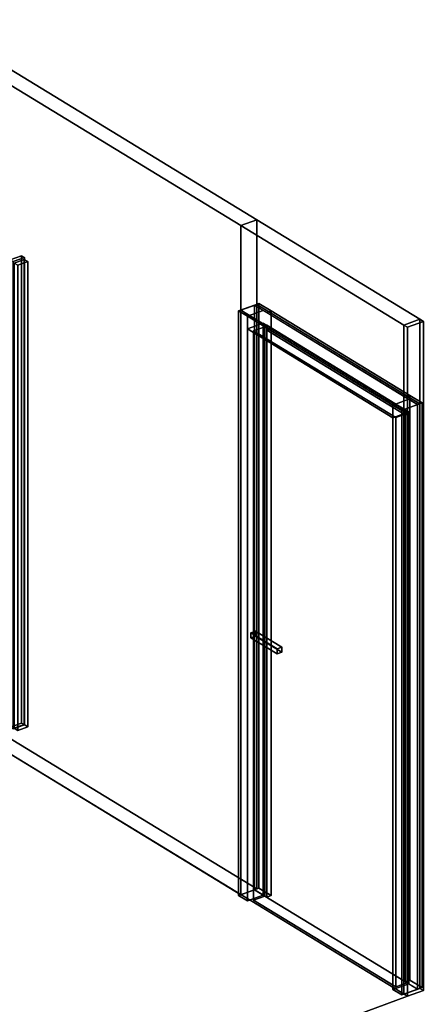
# Model space of a CAD drawing. Extents: x -43 to 6569, y -1027 to 4152.
# Drawn here: x 5158 to 6569, y 715 to 4152 of the extents above; entities that cross this region are included whole.
import ezdxf

# ---------------------------------------------------------------- set-up
doc = ezdxf.new("R2010")
doc.units = 0
doc.layers.add('layer0', color=7, linetype='CONTINUOUS')

# ---------------------------------------------------------------- blocks, each defined once
blk = doc.blocks.new('PF_OBJECT1')
at = {"layer": 'layer0'}
for p, q in [((5923.2, 3134.9), (5978.5, 3155.1)), ((5978.5, 3155.1), (5923.2, 3134.9)), ((5923.2, 1094.6), (5923.2, 3134.9)), ((5923.2, 3134.9), (5953.8, 3116.2)), ((5953.8, 3116.2), (5923.2, 3134.9)), ((5923.2, 3134.9), (5923.2, 1094.6)), ((5953.8, 3116.2), (6009.1, 3136.5)), ((6009.1, 3136.5), (5953.8, 3116.2)), ((5978.5, 3155.1), (5994.3, 3160.9)), ((5994.3, 3160.9), (5978.5, 3155.1)), ((5978.5, 1114.9), (5978.5, 3155.1)), ((5978.5, 3155.1), (5978.5, 1114.9)), ((5978.5, 3155.1), (6021.4, 3129)), ((6009.1, 3136.5), (5978.5, 3155.1)), ((5994.3, 1120.7), (5994.3, 3160.9)), ((5994.3, 3160.9), (6037.2, 3134.8)), ((5994.3, 3160.9), (5994.3, 1120.7)), ((6037.2, 3134.8), (5994.3, 3160.9)), ((6517.8, 2826.6), (6009.1, 3136.5)), ((6021.4, 3129), (6037.2, 3134.8)), ((6037.2, 3134.8), (6021.4, 3129)), ((6021.4, 3129), (6505.6, 2834)), ((6037.2, 3134.8), (6037.2, 1094.6)), ((6037.2, 3073.1), (6037.2, 3134.8)), ((6037.2, 3134.8), (6521.4, 2839.8)), ((6521.4, 2839.8), (6037.2, 3134.8)), ((5953.8, 3116.2), (6462.5, 2806.3)), ((5953.8, 1076), (5953.8, 3116.2)), ((5953.8, 3116.2), (5953.8, 3072.1)), ((6462.5, 2806.3), (5953.8, 3116.2)), ((6009.1, 3092.4), (5953.8, 3072.1)), ((5953.8, 3072.1), (6009.1, 3092.4)), ((5953.8, 3072.1), (5953.8, 1076)), ((6462.5, 2762.2), (5953.8, 3072.1)), ((5953.8, 3072.1), (6462.5, 2762.2)), ((6021.4, 3084.9), (6009.1, 3092.4)), ((6009.1, 3092.4), (6009.1, 1096.2)), ((6009.1, 1096.2), (6009.1, 3092.4)), ((6009.1, 3092.4), (6517.8, 2782.5)), ((6021.4, 1088.8), (6021.4, 3084.9)), ((6021.4, 3084.9), (6021.4, 3067.3)), ((6505.6, 2790), (6021.4, 3084.9)), ((6037.2, 3073.1), (6021.4, 3067.3)), ((6021.4, 3067.3), (6037.2, 3073.1)), ((6021.4, 3067.3), (6021.4, 1088.8)), ((6505.6, 2772.3), (6021.4, 3067.3)), ((6021.4, 3067.3), (6505.6, 2772.3)), ((6521.4, 2778.1), (6037.2, 3073.1)), ((6037.2, 1094.6), (6037.2, 3073.1)), ((6037.2, 3073.1), (6521.4, 2778.1)), ((6517.8, 2826.6), (6462.5, 2806.3)), ((6462.5, 2806.3), (6517.8, 2826.6)), ((6521.4, 2839.8), (6505.6, 2834)), ((6505.6, 2834), (6521.4, 2839.8)), ((6505.6, 2834), (6548.5, 2807.9)), ((6548.5, 2807.9), (6517.8, 2826.6)), ((6521.4, 799.6), (6521.4, 2839.8)), ((6521.4, 2839.8), (6564.3, 2813.7)), ((6521.4, 2839.8), (6521.4, 2778.1)), ((6564.3, 2813.7), (6521.4, 2839.8)), ((6462.5, 2806.3), (6493.2, 2787.6)), ((6462.5, 2806.3), (6462.5, 766.1)), ((6493.2, 2787.6), (6462.5, 2806.3)), ((6462.5, 2762.2), (6462.5, 2806.3)), ((6548.5, 2807.9), (6493.2, 2787.6)), ((6493.2, 2787.6), (6548.5, 2807.9)), ((6493.2, 2787.6), (6493.2, 747.4)), ((6493.2, 747.4), (6493.2, 2787.6)), ((6505.6, 2790), (6505.6, 793.8)), ((6517.8, 2782.5), (6505.6, 2790)), ((6505.6, 2772.3), (6505.6, 2790)), ((6564.3, 2813.7), (6548.5, 2807.9)), ((6548.5, 2807.9), (6564.3, 2813.7)), ((6548.5, 2807.9), (6548.5, 767.7)), ((6548.5, 767.7), (6548.5, 2807.9)), ((6564.3, 2813.7), (6564.3, 773.5)), ((6564.3, 773.5), (6564.3, 2813.7)), ((6462.5, 2762.2), (6517.8, 2782.5)), ((6517.8, 2782.5), (6462.5, 2762.2)), ((6462.5, 766.1), (6462.5, 2762.2)), ((6505.6, 2772.3), (6521.4, 2778.1)), ((6521.4, 2778.1), (6505.6, 2772.3)), ((6505.6, 793.8), (6505.6, 2772.3)), ((6517.8, 786.3), (6517.8, 2782.5)), ((6517.8, 2782.5), (6517.8, 786.3)), ((6521.4, 2778.1), (6521.4, 799.6)), ((5978.5, 1114.9), (5923.2, 1094.6)), ((5923.2, 1094.6), (5978.5, 1114.9)), ((5994.3, 1120.7), (5978.5, 1114.9)), ((5978.5, 1114.9), (5994.3, 1120.7)), ((6021.4, 1088.8), (5978.5, 1114.9)), ((5978.5, 1114.9), (6009.1, 1096.2)), ((6037.2, 1094.6), (5994.3, 1120.7)), ((5994.3, 1120.7), (6037.2, 1094.6)), ((5953.8, 1076), (5923.2, 1094.6)), ((5923.2, 1094.6), (5953.8, 1076)), ((6009.1, 1096.2), (5953.8, 1076)), ((5953.8, 1076), (6009.1, 1096.2)), ((6009.1, 1096.2), (6021.4, 1088.8)), ((6037.2, 1094.6), (6021.4, 1088.8)), ((6021.4, 1088.8), (6037.2, 1094.6)), ((6505.6, 793.8), (6521.4, 799.6)), ((6521.4, 799.6), (6505.6, 793.8)), ((6548.5, 767.7), (6505.6, 793.8)), ((6505.6, 793.8), (6517.8, 786.3)), ((6564.3, 773.5), (6521.4, 799.6)), ((6521.4, 799.6), (6564.3, 773.5)), ((6462.5, 766.1), (6517.8, 786.3)), ((6517.8, 786.3), (6462.5, 766.1)), ((6493.2, 747.4), (6462.5, 766.1)), ((6462.5, 766.1), (6493.2, 747.4)), ((6493.2, 747.4), (6548.5, 767.7)), ((6548.5, 767.7), (6493.2, 747.4)), ((6517.8, 786.3), (6548.5, 767.7)), ((6548.5, 767.7), (6564.3, 773.5)), ((6564.3, 773.5), (6548.5, 767.7))]:
    blk.add_line(p, q, dxfattribs=at)
blk = doc.blocks.new('PF_OBJECT2')
at = {"layer": 'layer0'}
for p, q in [((5975.8, 3065.4), (6015.3, 3079.9)), ((6015.3, 3079.9), (5975.8, 3065.4)), ((6472.2, 2762.9), (5975.8, 3065.4)), ((5975.8, 3065.4), (5975.8, 1078)), ((5975.8, 1078), (5975.8, 3065.4)), ((5975.8, 3065.4), (6472.2, 2762.9)), ((6015.3, 1092.5), (6015.3, 3079.9)), ((6015.3, 3079.9), (6511.7, 2777.4)), ((6015.3, 3079.9), (6015.3, 1092.5)), ((6511.7, 2777.4), (6015.3, 3079.9)), ((6511.7, 2777.4), (6472.2, 2762.9)), ((6472.2, 2762.9), (6511.7, 2777.4)), ((6472.2, 775.6), (6472.2, 2762.9)), ((6472.2, 2762.9), (6472.2, 775.6)), ((6511.7, 2777.4), (6511.7, 790.1)), ((6511.7, 790.1), (6511.7, 2777.4)), ((6015.3, 1092.5), (5975.8, 1078)), ((5975.8, 1078), (6015.3, 1092.5)), ((5975.8, 1078), (6472.2, 775.6)), ((6472.2, 775.6), (5975.8, 1078)), ((6511.7, 790.1), (6015.3, 1092.5)), ((6015.3, 1092.5), (6511.7, 790.1)), ((6472.2, 775.6), (6511.7, 790.1)), ((6511.7, 790.1), (6472.2, 775.6))]:
    blk.add_line(p, q, dxfattribs=at)
blk = doc.blocks.new('PF_OBJECT3')
at = {"layer": 'layer0'}
for p, q in [((5966.1, 2011.5), (5981.9, 2017.3)), ((5981.9, 2017.3), (5966.1, 2011.5)), ((6058, 1955.5), (5966.1, 2011.5)), ((5966.1, 2011.5), (5966.1, 1993.9)), ((5966.1, 1993.9), (5966.1, 2011.5)), ((5966.1, 2011.5), (6058, 1955.5)), ((5981.9, 1999.7), (5966.1, 1993.9)), ((5966.1, 1993.9), (5981.9, 1999.7)), ((5966.1, 1993.9), (6058, 1937.9)), ((6058, 1937.9), (5966.1, 1993.9)), ((5981.9, 1999.7), (5981.9, 2017.3)), ((5981.9, 2017.3), (6073.8, 1961.3)), ((5981.9, 2017.3), (5981.9, 1999.7)), ((6073.8, 1961.3), (5981.9, 2017.3)), ((6073.8, 1943.7), (5981.9, 1999.7)), ((5981.9, 1999.7), (6073.8, 1943.7)), ((6073.8, 1961.3), (6058, 1955.5)), ((6058, 1955.5), (6073.8, 1961.3)), ((6073.8, 1961.3), (6073.8, 1943.7)), ((6073.8, 1943.7), (6073.8, 1961.3)), ((6058, 1937.9), (6058, 1955.5)), ((6058, 1955.5), (6058, 1937.9)), ((6058, 1937.9), (6073.8, 1943.7)), ((6073.8, 1943.7), (6058, 1937.9))]:
    blk.add_line(p, q, dxfattribs=at)
blk = doc.blocks.new('PF_OBJECT4')
at = {"layer": 'layer0'}
for p, q in [((4840.3, 4151.5), (4827.8, 4105.1)), ((4827.8, 4105.1), (4840.3, 4151.5)), ((4840.3, 1816), (4840.3, 4151.5)), ((4840.3, 4151.5), (5986.4, 3453.3)), ((5986.4, 3453.3), (4840.3, 4151.5)), ((4840.3, 4151.5), (4840.3, 1816)), ((4827.8, 4105.1), (5931.1, 3433)), ((4827.8, 1769.6), (4827.8, 4105.1)), ((4827.8, 4105.1), (4827.8, 1769.6)), ((5931.1, 3433), (4827.8, 4105.1)), ((5931.1, 3433), (5986.4, 3453.3)), ((5986.4, 3453.3), (5931.1, 3433)), ((5986.4, 3453.3), (5986.4, 1117.8)), ((5986.4, 3158), (5986.4, 3453.3)), ((5986.4, 3453.3), (6556.4, 3106)), ((6556.4, 3106), (5986.4, 3453.3)), ((5931.1, 3433), (6501.1, 3085.7)), ((5931.1, 1097.5), (5931.1, 3433)), ((5931.1, 3433), (5931.1, 3137.8)), ((6501.1, 3085.7), (5931.1, 3433)), ((5931.1, 3137.8), (5986.4, 3158)), ((5986.4, 3158), (5931.1, 3137.8)), ((6501.1, 2790.5), (5931.1, 3137.8)), ((5931.1, 3137.8), (5931.1, 1097.5)), ((5931.1, 3137.8), (6501.1, 2790.5)), ((6556.4, 2810.8), (5986.4, 3158)), ((5986.4, 3158), (6556.4, 2810.8)), ((5986.4, 1117.8), (5986.4, 3158)), ((6556.4, 3106), (6501.1, 3085.7)), ((6501.1, 3085.7), (6556.4, 3106)), ((6513.3, 3078.3), (6568.7, 3098.5)), ((6568.7, 3098.5), (6513.3, 3078.3)), ((6556.4, 770.6), (6556.4, 3106)), ((6556.4, 3106), (6568.7, 3098.5)), ((6556.4, 3106), (6556.4, 2810.8)), ((6568.7, 3098.5), (6556.4, 3106)), ((6568.7, 3098.5), (6568.7, 763.1)), ((6568.7, 763.1), (6568.7, 3098.5)), ((6501.1, 3085.7), (6513.3, 3078.3)), ((6501.1, 3085.7), (6501.1, 750.3)), ((6513.3, 3078.3), (6501.1, 3085.7)), ((6501.1, 2790.5), (6501.1, 3085.7)), ((6513.3, 3078.3), (6513.3, 742.8)), ((6513.3, 742.8), (6513.3, 3078.3)), ((6501.1, 2790.5), (6556.4, 2810.8)), ((6556.4, 2810.8), (6501.1, 2790.5)), ((6501.1, 750.3), (6501.1, 2790.5)), ((6556.4, 2810.8), (6556.4, 770.6)), ((4827.8, 1769.6), (4840.3, 1816)), ((4840.3, 1816), (4827.8, 1769.6)), ((5986.4, 1117.8), (4840.3, 1816)), ((4840.3, 1816), (5986.4, 1117.8)), ((5931.1, 1097.5), (4827.8, 1769.6)), ((4827.8, 1769.6), (5931.1, 1097.5)), ((5986.4, 1117.8), (5931.1, 1097.5)), ((5931.1, 1097.5), (5986.4, 1117.8)), ((6501.1, 750.3), (6556.4, 770.6)), ((6556.4, 770.6), (6501.1, 750.3)), ((6568.7, 763.1), (6513.3, 742.8)), ((6513.3, 742.8), (6568.7, 763.1)), ((6568.7, 763.1), (6556.4, 770.6)), ((6556.4, 770.6), (6568.7, 763.1)), ((6513.3, 742.8), (6501.1, 750.3)), ((6501.1, 750.3), (6513.3, 742.8))]:
    blk.add_line(p, q, dxfattribs=at)
blk = doc.blocks.new('PF_OBJECT5')
at = {"layer": 'layer0'}
for p, q in [((6513.3, 742.8), (4827.8, 1769.6)), ((4827.8, 1769.6), (6513.3, 742.8)), ((1685.5, -1026.8), (6513.3, 742.8)), ((6513.3, 742.8), (1685.5, -1026.8))]:
    blk.add_line(p, q, dxfattribs=at)
blk = doc.blocks.new('PF_OBJECT64')
at = {"layer": 'layer0'}
for p, q in [((5164.9, 3327.8), (5125.4, 3313.3)), ((5125.4, 3313.3), (5164.9, 3327.8)), ((5125.4, 3313.3), (5135.2, 3307.3)), ((5135.2, 3307.3), (5125.4, 3313.3)), ((5125.4, 3313.3), (5125.4, 1682)), ((5125.4, 1682), (5125.4, 3313.3)), ((5135.2, 3307.3), (5174.8, 3321.8)), ((5174.8, 3321.8), (5135.2, 3307.3)), ((5135.2, 1676), (5135.2, 3307.3)), ((5135.2, 3307.3), (5135.2, 1676)), ((5174.8, 3321.8), (5164.9, 3327.8)), ((5164.9, 1696.5), (5164.9, 3327.8)), ((5164.9, 3327.8), (5174.8, 3321.8)), ((5164.9, 3327.8), (5164.9, 1696.5)), ((5174.8, 3321.8), (5174.8, 1690.5)), ((5174.8, 1690.5), (5174.8, 3321.8)), ((5125.4, 1682), (5164.9, 1696.5)), ((5164.9, 1696.5), (5125.4, 1682)), ((5174.8, 1690.5), (5135.2, 1676)), ((5135.2, 1676), (5174.8, 1690.5)), ((5164.9, 1696.5), (5174.8, 1690.5)), ((5174.8, 1690.5), (5164.9, 1696.5)), ((5135.2, 1676), (5125.4, 1682)), ((5125.4, 1682), (5135.2, 1676))]:
    blk.add_line(p, q, dxfattribs=at)
blk = doc.blocks.new('PF_OBJECT65')
at = {"layer": 'layer0'}
for p, q in [((5139.5, 3301.8), (5174.2, 3314.5)), ((5174.2, 3314.5), (5139.5, 3301.8)), ((5139.5, 1678.4), (5139.5, 3301.8)), ((5151.7, 3294.3), (5139.5, 3301.8)), ((5139.5, 3301.8), (5139.5, 1678.4)), ((5139.5, 3301.8), (5151.7, 3294.3)), ((5186.5, 3307), (5151.7, 3294.3)), ((5151.7, 3294.3), (5186.5, 3307)), ((5174.2, 3314.5), (5174.2, 1691.2)), ((5174.2, 1691.2), (5174.2, 3314.5)), ((5174.2, 3314.5), (5186.5, 3307)), ((5186.5, 3307), (5174.2, 3314.5)), ((5186.5, 1683.7), (5186.5, 3307)), ((5186.5, 3307), (5186.5, 1683.7)), ((5151.7, 3294.3), (5151.7, 1670.9)), ((5151.7, 1670.9), (5151.7, 3294.3)), ((5174.2, 1691.2), (5139.5, 1678.4)), ((5139.5, 1678.4), (5174.2, 1691.2)), ((5186.5, 1683.7), (5174.2, 1691.2)), ((5174.2, 1691.2), (5186.5, 1683.7)), ((5139.5, 1678.4), (5151.7, 1670.9)), ((5151.7, 1670.9), (5139.5, 1678.4)), ((5151.7, 1670.9), (5186.5, 1683.7)), ((5186.5, 1683.7), (5151.7, 1670.9))]:
    blk.add_line(p, q, dxfattribs=at)

msp = doc.modelspace()

# ---------------------------------------------------------------- block references
for name in ['PF_OBJECT4', 'PF_OBJECT64', 'PF_OBJECT65', 'PF_OBJECT1', 'PF_OBJECT2', 'PF_OBJECT3', 'PF_OBJECT5']:
    msp.add_blockref(name, (0, 0))

doc.saveas('drawing.dxf')
